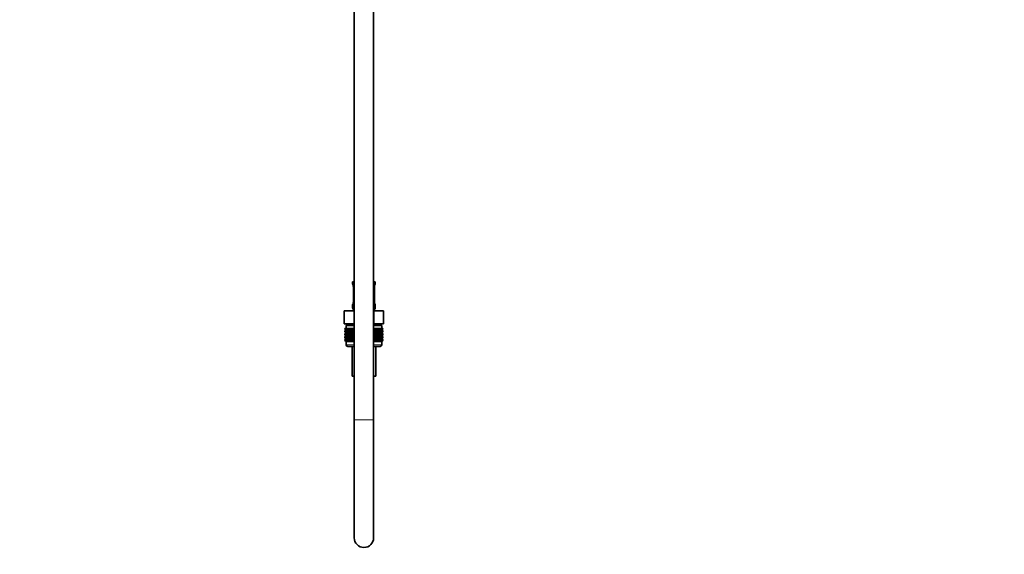
# Model space of a CAD drawing. Units: millimetres. Extents: x 0 to 2471, y 0 to 2765.
# Drawn here: x 1862 to 2471, y 1305 to 1636 of the extents above; entities that cross this region are included whole.
import ezdxf
from ezdxf import colors
from ezdxf.entities.mleader import LeaderData, LeaderLine
from ezdxf.math import Vec2, Vec3

# ---------------------------------------------------------------- set-up
doc = ezdxf.new("R2010")
doc.units = ezdxf.units.MM
doc.layers.add('DV4_Défaut', color=7, linetype='Continuous')
doc.layers.add('Défaut', color=7, linetype='Continuous')

# ---------------------------------------------------------------- blocks, each defined once
blk = doc.blocks.new('_DOT')
at = {"color": 0}
blk.add_line((0, 0), (-1, 0), dxfattribs=at)
at = {"color": 0, "const_width": 0.333}
blk.add_lwpolyline([(-0.1665, 0, 1), (0.1665, 0, 1)], format="xyb", close=True, dxfattribs=at)
blk = doc.blocks.new('SE3')
at = {"layer": 'DV4_Défaut', "color": 7, "linetype": 'Continuous', "lineweight": 35}
for p, q in [((2068.82, 2068.44), (2068.82, 1388.54)), ((2080.82, 1388.54), (2080.82, 2068.44)), ((2067.82, 1474.04), (2068.82, 1474.04)), ((2067.82, 1474.04), (2067.82, 1472.56)), ((2080.82, 1474.04), (2081.82, 1474.04)), ((2081.82, 1472.56), (2081.82, 1474.04)), ((2068.27, 1471.16), (2068.27, 1461.28)), ((2081.37, 1471.16), (2081.38, 1471.36)), ((2081.37, 1461.28), (2081.37, 1471.16)), ((2062.69, 1456.04), (2068.76, 1456.04)), ((2062.69, 1448.04), (2062.69, 1456.04)), ((2067.82, 1459.88), (2067.82, 1458.04)), ((2068.26, 1461.28), (2068.26, 1461.07)), ((2068.76, 1456.04), (2068.82, 1456.04)), ((2068.76, 1448.04), (2068.76, 1456.04)), ((2080.82, 1456.04), (2080.88, 1456.04)), ((2080.88, 1456.04), (2086.94, 1456.04)), ((2080.88, 1448.04), (2080.88, 1456.04)), ((2081.82, 1458.04), (2081.82, 1459.88)), ((2086.94, 1448.04), (2086.94, 1456.04)), ((2062.69, 1448.04), (2064.57, 1448.04)), ((2063.1, 1445.04), (2063.15, 1445.04)), ((2063.1, 1444.77), (2063.1, 1445.04)), ((2063.83, 1444.24), (2063.1, 1444.77)), ((2063.1, 1444.77), (2063.83, 1444.23)), ((2063.83, 1444.23), (2063.1, 1443.69)), ((2063.1, 1443.69), (2063.83, 1444.22)), ((2063.1, 1442.97), (2063.1, 1443.69)), ((2063.15, 1445.04), (2063.29, 1445.04)), ((2063.15, 1444.77), (2063.15, 1445.04)), ((2063.92, 1444.24), (2063.15, 1444.77)), ((2063.15, 1444.77), (2063.83, 1444.24)), ((2063.83, 1444.22), (2063.15, 1443.69)), ((2063.15, 1443.69), (2063.92, 1444.22)), ((2063.15, 1442.97), (2063.15, 1443.69)), ((2063.29, 1445.04), (2063.52, 1445.04)), ((2063.29, 1444.77), (2063.29, 1445.04)), ((2064.09, 1444.24), (2063.29, 1444.77)), ((2063.29, 1444.77), (2063.92, 1444.24)), ((2063.92, 1444.22), (2063.29, 1443.69)), ((2063.29, 1443.69), (2064.09, 1444.22)), ((2063.29, 1442.97), (2063.29, 1443.69)), ((2063.52, 1445.04), (2063.85, 1445.04)), ((2063.52, 1444.77), (2063.52, 1445.04)), ((2064.36, 1444.24), (2063.52, 1444.77)), ((2063.52, 1444.77), (2064.09, 1444.24)), ((2064.09, 1444.22), (2063.52, 1443.69)), ((2063.52, 1443.69), (2064.36, 1444.22)), ((2063.52, 1442.97), (2063.52, 1443.69)), ((2068.82, 1447.04), (2063.82, 1447.04)), ((2063.82, 1447.04), (2063.82, 1445.04)), ((2068.82, 1444.23), (2063.83, 1444.23)), ((2063.85, 1445.04), (2064.26, 1445.04)), ((2063.85, 1444.77), (2063.85, 1445.04)), ((2064.7, 1444.24), (2063.85, 1444.77)), ((2063.85, 1444.77), (2064.36, 1444.24)), ((2064.36, 1444.22), (2063.85, 1443.69)), ((2063.85, 1443.69), (2064.7, 1444.22)), ((2063.85, 1442.97), (2063.85, 1443.69)), ((2064.07, 1448.04), (2064.07, 1447.04)), ((2064.26, 1445.04), (2064.76, 1445.04)), ((2064.26, 1444.77), (2064.26, 1445.04)), ((2065.13, 1444.24), (2064.26, 1444.77)), ((2064.26, 1444.77), (2064.7, 1444.24)), ((2064.7, 1444.22), (2064.26, 1443.69)), ((2064.26, 1443.69), (2065.13, 1444.22)), ((2064.26, 1442.97), (2064.26, 1443.69)), ((2066.88, 1448.04), (2064.57, 1448.04)), ((2064.76, 1445.04), (2065.34, 1445.04)), ((2064.76, 1444.77), (2064.76, 1445.04)), ((2065.64, 1444.24), (2064.76, 1444.77)), ((2064.76, 1444.77), (2065.13, 1444.24)), ((2065.13, 1444.22), (2064.76, 1443.69)), ((2064.76, 1443.69), (2065.64, 1444.22)), ((2064.76, 1442.97), (2064.76, 1443.69)), ((2065.34, 1445.04), (2065.99, 1445.04)), ((2065.34, 1444.77), (2065.34, 1445.04)), ((2066.22, 1444.24), (2065.34, 1444.77)), ((2065.34, 1444.77), (2065.64, 1444.24)), ((2065.64, 1444.22), (2065.34, 1443.69)), ((2065.34, 1443.69), (2066.22, 1444.22)), ((2065.34, 1442.97), (2065.34, 1443.69)), ((2065.99, 1445.04), (2066.72, 1445.04)), ((2065.99, 1444.77), (2065.99, 1445.04)), ((2066.87, 1444.24), (2065.99, 1444.77)), ((2065.99, 1444.77), (2066.22, 1444.24)), ((2066.22, 1444.22), (2065.99, 1443.69)), ((2065.99, 1443.69), (2066.87, 1444.22)), ((2065.99, 1442.97), (2065.99, 1443.69)), ((2066.72, 1445.04), (2067.51, 1445.04)), ((2066.72, 1444.77), (2066.72, 1445.04)), ((2067.58, 1444.24), (2066.72, 1444.77)), ((2066.72, 1444.77), (2066.87, 1444.24)), ((2066.87, 1444.22), (2066.72, 1443.69)), ((2066.72, 1443.69), (2067.58, 1444.22)), ((2066.72, 1442.97), (2066.72, 1443.69)), ((2066.88, 1448.04), (2068.76, 1448.04)), ((2067.51, 1445.04), (2068.35, 1445.04)), ((2067.51, 1444.77), (2067.51, 1445.04)), ((2068.35, 1444.24), (2067.51, 1444.77)), ((2067.51, 1444.77), (2067.58, 1444.24)), ((2067.58, 1444.22), (2067.51, 1443.69)), ((2067.51, 1443.69), (2068.35, 1444.22)), ((2067.51, 1442.97), (2067.51, 1443.69)), ((2068.35, 1445.04), (2068.36, 1445.04)), ((2068.35, 1444.24), (2068.35, 1445.04)), ((2068.36, 1444.77), (2068.35, 1444.24)), ((2068.35, 1444.22), (2068.36, 1443.69)), ((2068.35, 1442.43), (2068.35, 1444.22)), ((2068.36, 1445.04), (2068.82, 1445.04)), ((2068.36, 1444.77), (2068.36, 1445.04)), ((2068.82, 1444.47), (2068.36, 1444.77)), ((2068.36, 1443.69), (2068.82, 1443.99)), ((2068.36, 1442.97), (2068.36, 1443.69)), ((2068.76, 1448.04), (2068.82, 1448.04)), ((2080.82, 1448.04), (2080.88, 1448.04)), ((2085.82, 1447.04), (2080.82, 1447.04)), ((2080.82, 1445.04), (2081.28, 1445.04)), ((2081.28, 1444.77), (2080.82, 1444.47)), ((2085.81, 1444.23), (2080.82, 1444.23)), ((2080.82, 1443.99), (2081.28, 1443.69)), ((2080.88, 1448.04), (2082.76, 1448.04)), ((2081.28, 1445.04), (2082.13, 1445.04)), ((2081.28, 1445.04), (2081.28, 1445.04)), ((2081.28, 1444.24), (2081.28, 1445.04)), ((2081.28, 1444.77), (2081.28, 1445.04)), ((2082.13, 1444.77), (2081.28, 1444.24)), ((2081.28, 1444.24), (2081.28, 1444.77)), ((2081.28, 1443.69), (2081.28, 1444.22)), ((2081.28, 1444.22), (2082.13, 1443.69)), ((2081.28, 1442.43), (2081.28, 1444.22)), ((2081.28, 1442.97), (2081.28, 1443.69)), ((2082.92, 1444.77), (2082.06, 1444.24)), ((2082.06, 1444.24), (2082.13, 1444.77)), ((2082.13, 1443.69), (2082.06, 1444.22)), ((2082.06, 1444.22), (2082.92, 1443.69)), ((2082.13, 1445.04), (2082.92, 1445.04)), ((2082.13, 1444.77), (2082.13, 1445.04)), ((2082.13, 1442.97), (2082.13, 1443.69)), ((2085.06, 1448.04), (2082.76, 1448.04)), ((2083.64, 1444.77), (2082.77, 1444.24)), ((2082.77, 1444.24), (2082.92, 1444.77)), ((2082.92, 1443.69), (2082.77, 1444.22)), ((2082.77, 1444.22), (2083.64, 1443.69)), ((2082.92, 1445.04), (2083.64, 1445.04)), ((2082.92, 1444.77), (2082.92, 1445.04)), ((2082.92, 1442.97), (2082.92, 1443.69)), ((2084.3, 1444.77), (2083.42, 1444.24)), ((2083.42, 1444.24), (2083.64, 1444.77)), ((2083.64, 1443.69), (2083.42, 1444.22)), ((2083.42, 1444.22), (2084.3, 1443.69)), ((2083.64, 1445.04), (2084.3, 1445.04)), ((2083.64, 1444.77), (2083.64, 1445.04)), ((2083.64, 1442.97), (2083.64, 1443.69)), ((2084.88, 1444.77), (2084, 1444.24)), ((2084, 1444.24), (2084.3, 1444.77)), ((2084.3, 1443.69), (2084, 1444.22)), ((2084, 1444.22), (2084.88, 1443.69)), ((2084.3, 1445.04), (2084.88, 1445.04)), ((2084.3, 1444.77), (2084.3, 1445.04)), ((2084.3, 1442.97), (2084.3, 1443.69)), ((2085.38, 1444.77), (2084.51, 1444.24)), ((2084.51, 1444.24), (2084.88, 1444.77)), ((2084.88, 1443.69), (2084.51, 1444.22)), ((2084.51, 1444.22), (2085.38, 1443.69)), ((2084.88, 1445.04), (2085.38, 1445.04)), ((2084.88, 1444.77), (2084.88, 1445.04)), ((2084.88, 1442.97), (2084.88, 1443.69)), ((2085.79, 1444.77), (2084.93, 1444.24)), ((2084.93, 1444.24), (2085.38, 1444.77)), ((2085.38, 1443.69), (2084.93, 1444.22)), ((2084.93, 1444.22), (2085.79, 1443.69)), ((2085.06, 1448.04), (2086.94, 1448.04)), ((2086.12, 1444.77), (2085.28, 1444.24)), ((2085.28, 1444.24), (2085.79, 1444.77)), ((2085.79, 1443.69), (2085.28, 1444.22)), ((2085.28, 1444.22), (2086.12, 1443.69)), ((2085.38, 1445.04), (2085.79, 1445.04)), ((2085.38, 1444.77), (2085.38, 1445.04)), ((2085.38, 1442.97), (2085.38, 1443.69)), ((2086.35, 1444.77), (2085.54, 1444.24)), ((2085.54, 1444.24), (2086.12, 1444.77)), ((2086.12, 1443.69), (2085.54, 1444.22)), ((2085.54, 1444.22), (2086.35, 1443.69)), ((2085.57, 1447.04), (2085.57, 1448.04)), ((2086.49, 1444.77), (2085.72, 1444.24)), ((2085.72, 1444.24), (2086.35, 1444.77)), ((2086.35, 1443.69), (2085.72, 1444.22)), ((2085.72, 1444.22), (2086.49, 1443.69)), ((2085.79, 1445.04), (2086.12, 1445.04)), ((2085.79, 1444.77), (2085.79, 1445.04)), ((2085.79, 1442.97), (2085.79, 1443.69)), ((2086.54, 1444.77), (2085.81, 1444.24)), ((2085.81, 1444.24), (2086.49, 1444.77)), ((2085.81, 1444.23), (2086.54, 1444.77)), ((2086.54, 1443.69), (2085.81, 1444.23)), ((2086.49, 1443.69), (2085.81, 1444.22)), ((2085.81, 1444.22), (2086.54, 1443.69)), ((2085.82, 1445.04), (2085.82, 1447.04)), ((2086.12, 1445.04), (2086.35, 1445.04)), ((2086.12, 1444.77), (2086.12, 1445.04)), ((2086.12, 1442.97), (2086.12, 1443.69)), ((2086.35, 1445.04), (2086.49, 1445.04)), ((2086.35, 1444.77), (2086.35, 1445.04)), ((2086.35, 1442.97), (2086.35, 1443.69)), ((2086.49, 1445.04), (2086.54, 1445.04)), ((2086.49, 1444.77), (2086.49, 1445.04)), ((2086.49, 1442.97), (2086.49, 1443.69)), ((2086.54, 1444.77), (2086.54, 1445.04)), ((2086.54, 1442.97), (2086.54, 1443.69)), ((2063.83, 1442.43), (2063.1, 1442.97)), ((2063.1, 1442.97), (2063.83, 1442.43)), ((2063.83, 1442.43), (2063.1, 1441.89)), ((2063.1, 1441.89), (2063.83, 1442.42)), ((2063.1, 1441.18), (2063.1, 1441.89)), ((2063.83, 1440.64), (2063.1, 1441.18)), ((2063.1, 1441.18), (2063.83, 1440.63)), ((2063.1, 1440.09), (2063.83, 1440.63)), ((2063.83, 1440.63), (2063.1, 1440.09)), ((2063.1, 1439.38), (2063.1, 1440.09)), ((2063.83, 1438.85), (2063.1, 1439.38)), ((2063.1, 1439.38), (2063.83, 1438.84)), ((2063.1, 1438.3), (2063.83, 1438.84)), ((2063.83, 1438.84), (2063.1, 1438.3)), ((2063.1, 1437.58), (2063.1, 1438.3)), ((2063.83, 1437.05), (2063.1, 1437.58)), ((2063.1, 1437.58), (2063.83, 1437.04)), ((2063.92, 1442.43), (2063.15, 1442.97)), ((2063.15, 1442.97), (2063.83, 1442.43)), ((2063.83, 1442.42), (2063.15, 1441.89)), ((2063.15, 1441.89), (2063.92, 1442.42)), ((2063.15, 1441.18), (2063.15, 1441.89)), ((2063.92, 1440.64), (2063.15, 1441.18)), ((2063.15, 1441.18), (2063.83, 1440.64)), ((2063.83, 1440.63), (2063.15, 1440.09)), ((2063.15, 1440.09), (2063.92, 1440.63)), ((2063.15, 1439.38), (2063.15, 1440.09)), ((2063.92, 1438.85), (2063.15, 1439.38)), ((2063.15, 1439.38), (2063.83, 1438.85)), ((2063.83, 1438.84), (2063.15, 1438.3)), ((2063.15, 1438.3), (2063.92, 1438.84)), ((2063.15, 1437.58), (2063.15, 1438.3)), ((2063.92, 1437.05), (2063.15, 1437.58)), ((2063.15, 1437.58), (2063.83, 1437.05)), ((2064.09, 1442.43), (2063.29, 1442.97)), ((2063.29, 1442.97), (2063.92, 1442.43)), ((2063.92, 1442.42), (2063.29, 1441.89)), ((2063.29, 1441.89), (2064.09, 1442.42)), ((2063.29, 1441.18), (2063.29, 1441.89)), ((2064.09, 1440.64), (2063.29, 1441.18)), ((2063.29, 1441.18), (2063.92, 1440.64)), ((2063.92, 1440.63), (2063.29, 1440.09)), ((2063.29, 1440.09), (2064.09, 1440.63)), ((2063.29, 1439.38), (2063.29, 1440.09)), ((2064.09, 1438.85), (2063.29, 1439.38)), ((2063.29, 1439.38), (2063.92, 1438.85)), ((2063.92, 1438.84), (2063.29, 1438.3)), ((2063.29, 1438.3), (2064.09, 1438.84)), ((2063.29, 1437.58), (2063.29, 1438.3)), ((2064.09, 1437.05), (2063.29, 1437.58)), ((2063.29, 1437.58), (2063.92, 1437.05)), ((2064.36, 1442.43), (2063.52, 1442.97)), ((2063.52, 1442.97), (2064.09, 1442.43)), ((2064.09, 1442.42), (2063.52, 1441.89)), ((2063.52, 1441.89), (2064.36, 1442.42)), ((2063.52, 1441.18), (2063.52, 1441.89)), ((2064.36, 1440.64), (2063.52, 1441.18)), ((2063.52, 1441.18), (2064.09, 1440.64)), ((2064.09, 1440.63), (2063.52, 1440.09)), ((2063.52, 1440.09), (2064.36, 1440.63)), ((2063.52, 1439.38), (2063.52, 1440.09)), ((2064.36, 1438.85), (2063.52, 1439.38)), ((2063.52, 1439.38), (2064.09, 1438.85)), ((2064.09, 1438.84), (2063.52, 1438.3)), ((2063.52, 1438.3), (2064.36, 1438.84)), ((2063.52, 1437.58), (2063.52, 1438.3)), ((2064.36, 1437.05), (2063.52, 1437.58)), ((2063.52, 1437.58), (2064.09, 1437.05)), ((2068.82, 1442.43), (2063.83, 1442.43)), ((2068.82, 1440.63), (2063.83, 1440.63)), ((2068.82, 1438.84), (2063.83, 1438.84)), ((2064.7, 1442.43), (2063.85, 1442.97)), ((2063.85, 1442.97), (2064.36, 1442.43)), ((2064.36, 1442.42), (2063.85, 1441.89)), ((2063.85, 1441.89), (2064.7, 1442.42)), ((2063.85, 1441.18), (2063.85, 1441.89)), ((2064.7, 1440.64), (2063.85, 1441.18)), ((2063.85, 1441.18), (2064.36, 1440.64)), ((2064.36, 1440.63), (2063.85, 1440.09)), ((2063.85, 1440.09), (2064.7, 1440.63)), ((2063.85, 1439.38), (2063.85, 1440.09)), ((2064.7, 1438.85), (2063.85, 1439.38)), ((2063.85, 1439.38), (2064.36, 1438.85)), ((2064.36, 1438.84), (2063.85, 1438.3)), ((2063.85, 1438.3), (2064.7, 1438.84)), ((2063.85, 1437.58), (2063.85, 1438.3)), ((2064.7, 1437.05), (2063.85, 1437.58)), ((2063.85, 1437.58), (2064.36, 1437.05)), ((2065.13, 1442.43), (2064.26, 1442.97)), ((2064.26, 1442.97), (2064.7, 1442.43)), ((2064.7, 1442.42), (2064.26, 1441.89)), ((2064.26, 1441.89), (2065.13, 1442.42)), ((2064.26, 1441.18), (2064.26, 1441.89)), ((2065.13, 1440.64), (2064.26, 1441.18)), ((2064.26, 1441.18), (2064.7, 1440.64)), ((2064.7, 1440.63), (2064.26, 1440.09)), ((2064.26, 1440.09), (2065.13, 1440.63)), ((2064.26, 1439.38), (2064.26, 1440.09)), ((2065.13, 1438.85), (2064.26, 1439.38)), ((2064.26, 1439.38), (2064.7, 1438.85)), ((2064.7, 1438.84), (2064.26, 1438.3)), ((2064.26, 1438.3), (2065.13, 1438.84)), ((2064.26, 1437.58), (2064.26, 1438.3)), ((2065.13, 1437.05), (2064.26, 1437.58)), ((2064.26, 1437.58), (2064.7, 1437.05)), ((2065.64, 1442.43), (2064.76, 1442.97)), ((2064.76, 1442.97), (2065.13, 1442.43)), ((2065.13, 1442.42), (2064.76, 1441.89)), ((2064.76, 1441.89), (2065.64, 1442.42)), ((2064.76, 1441.18), (2064.76, 1441.89)), ((2065.64, 1440.64), (2064.76, 1441.18)), ((2064.76, 1441.18), (2065.13, 1440.64)), ((2065.13, 1440.63), (2064.76, 1440.09)), ((2064.76, 1440.09), (2065.64, 1440.63)), ((2064.76, 1439.38), (2064.76, 1440.09)), ((2065.64, 1438.85), (2064.76, 1439.38)), ((2064.76, 1439.38), (2065.13, 1438.85)), ((2065.13, 1438.84), (2064.76, 1438.3)), ((2064.76, 1438.3), (2065.64, 1438.84)), ((2064.76, 1437.58), (2064.76, 1438.3)), ((2065.64, 1437.05), (2064.76, 1437.58)), ((2064.76, 1437.58), (2065.13, 1437.05)), ((2066.22, 1442.43), (2065.34, 1442.97)), ((2065.34, 1442.97), (2065.64, 1442.43)), ((2065.64, 1442.42), (2065.34, 1441.89)), ((2065.34, 1441.89), (2066.22, 1442.42)), ((2065.34, 1441.18), (2065.34, 1441.89)), ((2066.22, 1440.64), (2065.34, 1441.18)), ((2065.34, 1441.18), (2065.64, 1440.64)), ((2065.64, 1440.63), (2065.34, 1440.09)), ((2065.34, 1440.09), (2066.22, 1440.63)), ((2065.34, 1439.38), (2065.34, 1440.09)), ((2066.22, 1438.85), (2065.34, 1439.38)), ((2065.34, 1439.38), (2065.64, 1438.85)), ((2065.64, 1438.84), (2065.34, 1438.3)), ((2065.34, 1438.3), (2066.22, 1438.84)), ((2065.34, 1437.58), (2065.34, 1438.3)), ((2066.22, 1437.05), (2065.34, 1437.58)), ((2065.34, 1437.58), (2065.64, 1437.05)), ((2066.87, 1442.43), (2065.99, 1442.97)), ((2065.99, 1442.97), (2066.22, 1442.43)), ((2066.22, 1442.42), (2065.99, 1441.89)), ((2065.99, 1441.89), (2066.87, 1442.42)), ((2065.99, 1441.18), (2065.99, 1441.89)), ((2066.87, 1440.64), (2065.99, 1441.18)), ((2065.99, 1441.18), (2066.22, 1440.64)), ((2066.22, 1440.63), (2065.99, 1440.09)), ((2065.99, 1440.09), (2066.87, 1440.63)), ((2065.99, 1439.38), (2065.99, 1440.09)), ((2066.87, 1438.85), (2065.99, 1439.38)), ((2065.99, 1439.38), (2066.22, 1438.85)), ((2066.22, 1438.84), (2065.99, 1438.3)), ((2065.99, 1438.3), (2066.87, 1438.84)), ((2065.99, 1437.58), (2065.99, 1438.3)), ((2066.87, 1437.05), (2065.99, 1437.58)), ((2065.99, 1437.58), (2066.22, 1437.05)), ((2067.58, 1442.43), (2066.72, 1442.97)), ((2066.72, 1442.97), (2066.87, 1442.43)), ((2066.87, 1442.42), (2066.72, 1441.89)), ((2066.72, 1441.89), (2067.58, 1442.42)), ((2066.72, 1441.18), (2066.72, 1441.89)), ((2067.58, 1440.64), (2066.72, 1441.18)), ((2066.72, 1441.18), (2066.87, 1440.64)), ((2066.87, 1440.63), (2066.72, 1440.09)), ((2066.72, 1440.09), (2067.58, 1440.63)), ((2066.72, 1439.38), (2066.72, 1440.09)), ((2067.58, 1438.85), (2066.72, 1439.38)), ((2066.72, 1439.38), (2066.87, 1438.85)), ((2066.87, 1438.84), (2066.72, 1438.3)), ((2066.72, 1438.3), (2067.58, 1438.84)), ((2066.72, 1437.58), (2066.72, 1438.3)), ((2067.58, 1437.05), (2066.72, 1437.58)), ((2066.72, 1437.58), (2066.87, 1437.05)), ((2068.35, 1442.43), (2067.51, 1442.97)), ((2067.51, 1442.97), (2067.58, 1442.43)), ((2067.58, 1442.42), (2067.51, 1441.89)), ((2067.51, 1441.89), (2068.35, 1442.42)), ((2067.51, 1441.18), (2067.51, 1441.89)), ((2068.35, 1440.64), (2067.51, 1441.18)), ((2067.51, 1441.18), (2067.58, 1440.64)), ((2067.58, 1440.63), (2067.51, 1440.09)), ((2067.51, 1440.09), (2068.35, 1440.63)), ((2067.51, 1439.38), (2067.51, 1440.09)), ((2068.35, 1438.85), (2067.51, 1439.38)), ((2067.51, 1439.38), (2067.58, 1438.85)), ((2067.58, 1438.84), (2067.51, 1438.3)), ((2067.51, 1438.3), (2068.35, 1438.84)), ((2067.51, 1437.58), (2067.51, 1438.3)), ((2068.35, 1437.05), (2067.51, 1437.58)), ((2067.51, 1437.58), (2067.58, 1437.05)), ((2068.36, 1442.97), (2068.35, 1442.43)), ((2068.35, 1440.64), (2068.35, 1442.42)), ((2068.35, 1442.42), (2068.36, 1441.89)), ((2068.36, 1441.18), (2068.35, 1440.64)), ((2068.35, 1438.85), (2068.35, 1440.63)), ((2068.35, 1440.63), (2068.36, 1440.09)), ((2068.36, 1439.38), (2068.35, 1438.85)), ((2068.35, 1437.05), (2068.35, 1438.84)), ((2068.35, 1438.84), (2068.36, 1438.3)), ((2068.36, 1437.58), (2068.35, 1437.05)), ((2068.82, 1442.67), (2068.36, 1442.97)), ((2068.36, 1441.89), (2068.82, 1442.19)), ((2068.36, 1441.18), (2068.36, 1441.89)), ((2068.82, 1440.88), (2068.36, 1441.18)), ((2068.36, 1440.09), (2068.82, 1440.39)), ((2068.36, 1439.38), (2068.36, 1440.09)), ((2068.82, 1439.08), (2068.36, 1439.38)), ((2068.36, 1438.3), (2068.82, 1438.6)), ((2068.36, 1437.58), (2068.36, 1438.3)), ((2068.82, 1437.28), (2068.36, 1437.58)), ((2081.28, 1442.97), (2080.82, 1442.67)), ((2085.81, 1442.43), (2080.82, 1442.43)), ((2080.82, 1442.19), (2081.28, 1441.89)), ((2081.28, 1441.18), (2080.82, 1440.88)), ((2085.81, 1440.63), (2080.82, 1440.63)), ((2080.82, 1440.39), (2081.28, 1440.09)), ((2081.28, 1439.38), (2080.82, 1439.08)), ((2085.81, 1438.84), (2080.82, 1438.84)), ((2080.82, 1438.6), (2081.28, 1438.3)), ((2081.28, 1437.58), (2080.82, 1437.28)), ((2082.13, 1442.97), (2081.28, 1442.43)), ((2081.28, 1442.43), (2081.28, 1442.97)), ((2081.28, 1440.64), (2081.28, 1442.42)), ((2081.28, 1441.89), (2081.28, 1442.42)), ((2081.28, 1442.42), (2082.13, 1441.89)), ((2081.28, 1441.18), (2081.28, 1441.89)), ((2082.13, 1441.18), (2081.28, 1440.64)), ((2081.28, 1440.64), (2081.28, 1441.18)), ((2081.28, 1438.85), (2081.28, 1440.63)), ((2081.28, 1440.09), (2081.28, 1440.63)), ((2081.28, 1440.63), (2082.13, 1440.09)), ((2081.28, 1439.38), (2081.28, 1440.09)), ((2082.13, 1439.38), (2081.28, 1438.85)), ((2081.28, 1438.85), (2081.28, 1439.38)), ((2081.28, 1437.05), (2081.28, 1438.84)), ((2081.28, 1438.3), (2081.28, 1438.84)), ((2081.28, 1438.84), (2082.13, 1438.3)), ((2081.28, 1437.58), (2081.28, 1438.3)), ((2082.13, 1437.58), (2081.28, 1437.05)), ((2081.28, 1437.05), (2081.28, 1437.58)), ((2082.92, 1442.97), (2082.06, 1442.43)), ((2082.06, 1442.43), (2082.13, 1442.97)), ((2082.13, 1441.89), (2082.06, 1442.42)), ((2082.06, 1442.42), (2082.92, 1441.89)), ((2082.92, 1441.18), (2082.06, 1440.64)), ((2082.06, 1440.64), (2082.13, 1441.18)), ((2082.13, 1440.09), (2082.06, 1440.63)), ((2082.06, 1440.63), (2082.92, 1440.09)), ((2082.92, 1439.38), (2082.06, 1438.85)), ((2082.06, 1438.85), (2082.13, 1439.38)), ((2082.13, 1438.3), (2082.06, 1438.84)), ((2082.06, 1438.84), (2082.92, 1438.3)), ((2082.92, 1437.58), (2082.06, 1437.05)), ((2082.06, 1437.05), (2082.13, 1437.58)), ((2082.13, 1441.18), (2082.13, 1441.89)), ((2082.13, 1439.38), (2082.13, 1440.09)), ((2082.13, 1437.58), (2082.13, 1438.3)), ((2083.64, 1442.97), (2082.77, 1442.43)), ((2082.77, 1442.43), (2082.92, 1442.97)), ((2082.92, 1441.89), (2082.77, 1442.42)), ((2082.77, 1442.42), (2083.64, 1441.89)), ((2083.64, 1441.18), (2082.77, 1440.64)), ((2082.77, 1440.64), (2082.92, 1441.18)), ((2082.92, 1440.09), (2082.77, 1440.63)), ((2082.77, 1440.63), (2083.64, 1440.09)), ((2083.64, 1439.38), (2082.77, 1438.85)), ((2082.77, 1438.85), (2082.92, 1439.38)), ((2082.92, 1438.3), (2082.77, 1438.84)), ((2082.77, 1438.84), (2083.64, 1438.3)), ((2083.64, 1437.58), (2082.77, 1437.05)), ((2082.77, 1437.05), (2082.92, 1437.58)), ((2082.92, 1441.18), (2082.92, 1441.89)), ((2082.92, 1439.38), (2082.92, 1440.09)), ((2082.92, 1437.58), (2082.92, 1438.3)), ((2084.3, 1442.97), (2083.42, 1442.43)), ((2083.42, 1442.43), (2083.64, 1442.97)), ((2083.64, 1441.89), (2083.42, 1442.42)), ((2083.42, 1442.42), (2084.3, 1441.89)), ((2084.3, 1441.18), (2083.42, 1440.64)), ((2083.42, 1440.64), (2083.64, 1441.18)), ((2083.64, 1440.09), (2083.42, 1440.63)), ((2083.42, 1440.63), (2084.3, 1440.09)), ((2084.3, 1439.38), (2083.42, 1438.85)), ((2083.42, 1438.85), (2083.64, 1439.38)), ((2083.64, 1438.3), (2083.42, 1438.84)), ((2083.42, 1438.84), (2084.3, 1438.3)), ((2084.3, 1437.58), (2083.42, 1437.05)), ((2083.42, 1437.05), (2083.64, 1437.58)), ((2083.64, 1441.18), (2083.64, 1441.89)), ((2083.64, 1439.38), (2083.64, 1440.09)), ((2083.64, 1437.58), (2083.64, 1438.3)), ((2084.88, 1442.97), (2084, 1442.43)), ((2084, 1442.43), (2084.3, 1442.97)), ((2084.3, 1441.89), (2084, 1442.42)), ((2084, 1442.42), (2084.88, 1441.89)), ((2084.88, 1441.18), (2084, 1440.64)), ((2084, 1440.64), (2084.3, 1441.18)), ((2084.3, 1440.09), (2084, 1440.63)), ((2084, 1440.63), (2084.88, 1440.09)), ((2084.88, 1439.38), (2084, 1438.85)), ((2084, 1438.85), (2084.3, 1439.38)), ((2084.3, 1438.3), (2084, 1438.84)), ((2084, 1438.84), (2084.88, 1438.3)), ((2084.88, 1437.58), (2084, 1437.05)), ((2084, 1437.05), (2084.3, 1437.58)), ((2084.3, 1441.18), (2084.3, 1441.89)), ((2084.3, 1439.38), (2084.3, 1440.09)), ((2084.3, 1437.58), (2084.3, 1438.3)), ((2085.38, 1442.97), (2084.51, 1442.43)), ((2084.51, 1442.43), (2084.88, 1442.97)), ((2084.88, 1441.89), (2084.51, 1442.42)), ((2084.51, 1442.42), (2085.38, 1441.89)), ((2085.38, 1441.18), (2084.51, 1440.64)), ((2084.51, 1440.64), (2084.88, 1441.18)), ((2084.88, 1440.09), (2084.51, 1440.63)), ((2084.51, 1440.63), (2085.38, 1440.09)), ((2085.38, 1439.38), (2084.51, 1438.85)), ((2084.51, 1438.85), (2084.88, 1439.38)), ((2084.88, 1438.3), (2084.51, 1438.84)), ((2084.51, 1438.84), (2085.38, 1438.3)), ((2085.38, 1437.58), (2084.51, 1437.05)), ((2084.51, 1437.05), (2084.88, 1437.58)), ((2084.88, 1441.18), (2084.88, 1441.89)), ((2084.88, 1439.38), (2084.88, 1440.09)), ((2084.88, 1437.58), (2084.88, 1438.3)), ((2085.79, 1442.97), (2084.93, 1442.43)), ((2084.93, 1442.43), (2085.38, 1442.97)), ((2085.38, 1441.89), (2084.93, 1442.42)), ((2084.93, 1442.42), (2085.79, 1441.89)), ((2085.79, 1441.18), (2084.93, 1440.64)), ((2084.93, 1440.64), (2085.38, 1441.18)), ((2085.38, 1440.09), (2084.93, 1440.63)), ((2084.93, 1440.63), (2085.79, 1440.09)), ((2085.79, 1439.38), (2084.93, 1438.85)), ((2084.93, 1438.85), (2085.38, 1439.38)), ((2085.38, 1438.3), (2084.93, 1438.84)), ((2084.93, 1438.84), (2085.79, 1438.3)), ((2085.79, 1437.58), (2084.93, 1437.05)), ((2084.93, 1437.05), (2085.38, 1437.58)), ((2086.12, 1442.97), (2085.28, 1442.43)), ((2085.28, 1442.43), (2085.79, 1442.97)), ((2085.79, 1441.89), (2085.28, 1442.42)), ((2085.28, 1442.42), (2086.12, 1441.89)), ((2086.12, 1441.18), (2085.28, 1440.64)), ((2085.28, 1440.64), (2085.79, 1441.18)), ((2085.79, 1440.09), (2085.28, 1440.63)), ((2085.28, 1440.63), (2086.12, 1440.09)), ((2086.12, 1439.38), (2085.28, 1438.85)), ((2085.28, 1438.85), (2085.79, 1439.38)), ((2085.79, 1438.3), (2085.28, 1438.84)), ((2085.28, 1438.84), (2086.12, 1438.3)), ((2086.12, 1437.58), (2085.28, 1437.05)), ((2085.28, 1437.05), (2085.79, 1437.58)), ((2085.38, 1441.18), (2085.38, 1441.89)), ((2085.38, 1439.38), (2085.38, 1440.09)), ((2085.38, 1437.58), (2085.38, 1438.3)), ((2086.35, 1442.97), (2085.54, 1442.43)), ((2085.54, 1442.43), (2086.12, 1442.97)), ((2086.12, 1441.89), (2085.54, 1442.42)), ((2085.54, 1442.42), (2086.35, 1441.89)), ((2086.35, 1441.18), (2085.54, 1440.64)), ((2085.54, 1440.64), (2086.12, 1441.18)), ((2086.12, 1440.09), (2085.54, 1440.63)), ((2085.54, 1440.63), (2086.35, 1440.09)), ((2086.35, 1439.38), (2085.54, 1438.85)), ((2085.54, 1438.85), (2086.12, 1439.38)), ((2086.12, 1438.3), (2085.54, 1438.84)), ((2085.54, 1438.84), (2086.35, 1438.3)), ((2086.35, 1437.58), (2085.54, 1437.05)), ((2085.54, 1437.05), (2086.12, 1437.58)), ((2086.49, 1442.97), (2085.72, 1442.43)), ((2085.72, 1442.43), (2086.35, 1442.97)), ((2086.35, 1441.89), (2085.72, 1442.42)), ((2085.72, 1442.42), (2086.49, 1441.89)), ((2086.49, 1441.18), (2085.72, 1440.64)), ((2085.72, 1440.64), (2086.35, 1441.18)), ((2086.35, 1440.09), (2085.72, 1440.63)), ((2085.72, 1440.63), (2086.49, 1440.09)), ((2086.49, 1439.38), (2085.72, 1438.85)), ((2085.72, 1438.85), (2086.35, 1439.38)), ((2086.35, 1438.3), (2085.72, 1438.84)), ((2085.72, 1438.84), (2086.49, 1438.3)), ((2086.49, 1437.58), (2085.72, 1437.05)), ((2085.72, 1437.05), (2086.35, 1437.58)), ((2085.79, 1441.18), (2085.79, 1441.89)), ((2085.79, 1439.38), (2085.79, 1440.09)), ((2085.79, 1437.58), (2085.79, 1438.3)), ((2086.54, 1442.97), (2085.81, 1442.43)), ((2085.81, 1442.43), (2086.49, 1442.97)), ((2085.81, 1442.43), (2086.54, 1442.97)), ((2086.54, 1441.89), (2085.81, 1442.43)), ((2086.49, 1441.89), (2085.81, 1442.42)), ((2085.81, 1442.42), (2086.54, 1441.89)), ((2086.54, 1441.18), (2085.81, 1440.64)), ((2085.81, 1440.64), (2086.49, 1441.18)), ((2085.81, 1440.63), (2086.54, 1441.18)), ((2086.49, 1440.09), (2085.81, 1440.63)), ((2085.81, 1440.63), (2086.54, 1440.09)), ((2086.54, 1440.09), (2085.81, 1440.63)), ((2086.54, 1439.38), (2085.81, 1438.85)), ((2085.81, 1438.85), (2086.49, 1439.38)), ((2085.81, 1438.84), (2086.54, 1439.38)), ((2086.49, 1438.3), (2085.81, 1438.84)), ((2085.81, 1438.84), (2086.54, 1438.3)), ((2086.54, 1438.3), (2085.81, 1438.84)), ((2086.54, 1437.58), (2085.81, 1437.05)), ((2085.81, 1437.05), (2086.49, 1437.58)), ((2085.81, 1437.04), (2086.54, 1437.58)), ((2086.12, 1441.18), (2086.12, 1441.89)), ((2086.12, 1439.38), (2086.12, 1440.09)), ((2086.12, 1437.58), (2086.12, 1438.3)), ((2086.35, 1441.18), (2086.35, 1441.89)), ((2086.35, 1439.38), (2086.35, 1440.09)), ((2086.35, 1437.58), (2086.35, 1438.3)), ((2086.49, 1441.18), (2086.49, 1441.89)), ((2086.49, 1439.38), (2086.49, 1440.09)), ((2086.49, 1437.58), (2086.49, 1438.3)), ((2086.54, 1441.18), (2086.54, 1441.89)), ((2086.54, 1439.38), (2086.54, 1440.09)), ((2086.54, 1437.58), (2086.54, 1438.3)), ((2063.83, 1437.04), (2063.82, 1437.03)), ((2063.82, 1437.03), (2068.82, 1437.03)), ((2063.82, 1437.03), (2063.82, 1435.04)), ((2068.82, 1437.04), (2063.83, 1437.04)), ((2068.82, 1434.04), (2064.82, 1434.04)), ((2067.52, 1434.04), (2067.52, 1415.54)), ((2085.81, 1437.04), (2080.82, 1437.04)), ((2080.82, 1437.03), (2085.82, 1437.03)), ((2084.82, 1434.04), (2080.82, 1434.04)), ((2082.12, 1415.54), (2082.12, 1434.04)), ((2085.82, 1437.03), (2085.81, 1437.04)), ((2085.82, 1435.04), (2085.82, 1437.03)), ((2068.82, 1415.54), (2067.52, 1415.54)), ((2082.12, 1415.54), (2080.82, 1415.54)), ((2068.82, 1388.54), (2068.82, 1315.54)), ((2080.82, 1315.54), (2080.82, 1388.54))]:
    blk.add_line(p, q, dxfattribs=at)
at = {"layer": 'DV4_Défaut', "color": 7, "linetype": 'Continuous', "lineweight": 18}
for p, q in [((2067.9, 1472.56), (2067.82, 1472.56)), ((2068.3, 1471.16), (2068.27, 1471.16)), ((2068.3, 1471.16), (2068.3, 1461.28)), ((2068.41, 1461.28), (2068.41, 1471.16)), ((2068.82, 1471.16), (2068.41, 1471.16)), ((2080.82, 1471.16), (2081.23, 1471.16)), ((2081.23, 1471.16), (2081.23, 1461.28)), ((2081.34, 1461.28), (2081.34, 1471.16)), ((2081.34, 1471.16), (2081.37, 1471.16)), ((2081.74, 1472.56), (2081.82, 1472.56)), ((2067.82, 1459.88), (2067.9, 1459.88)), ((2067.82, 1458.04), (2068.82, 1458.04)), ((2068.27, 1461.28), (2068.3, 1461.28)), ((2068.41, 1461.28), (2068.82, 1461.28)), ((2081.23, 1461.28), (2080.82, 1461.28)), ((2080.82, 1458.04), (2081.82, 1458.04)), ((2081.37, 1461.28), (2081.34, 1461.28)), ((2081.82, 1459.88), (2081.74, 1459.88)), ((2063.82, 1435.04), (2068.82, 1435.04)), ((2080.82, 1435.04), (2085.82, 1435.04)), ((2068.82, 1388.54), (2080.82, 1388.54))]:
    blk.add_line(p, q, dxfattribs=at)
at = {"layer": 'DV4_Défaut', "color": 7, "linetype": 'Continuous', "lineweight": 35}
for centre, radius, start, end in [((2068.22, 1472.56), 0.4, 180, 250.70406), ((2065.96, 1471.26), 2.3, 10.90373, 15.12679), ((2065.94, 1471.25), 2.32, 357.63226, 10.87017), ((2085.06, 1471.08), 3.7, 170.51879, 175.59314), ((2081.76, 1471.65), 0.348, 163.35361, 172.92194), ((2081.42, 1472.56), 0.4, 303.30916, 0), ((2068.22, 1459.88), 0.4, 120.26292, 180), ((2069.82, 1458.04), 2, 180, 240), ((2067.88, 1460.79), 0.349, 343.35573, 352.93408), ((2064.58, 1461.36), 3.69, 350.51791, 355.59455), ((2079.82, 1458.04), 2, 300, 0), ((2083.69, 1461.19), 2.32, 177.63165, 190.8808), ((2083.63, 1461.17), 2.25, 190.84653, 195.16407), ((2081.42, 1459.88), 0.4, 0, 70.70406), ((2064.82, 1435.04), 1, 180, 270), ((2084.82, 1435.04), 1, 270, 0), ((2074.82, 1315.54), 6, 180, 0)]:
    blk.add_arc(centre, radius, start, end, dxfattribs=at)
at = {"layer": 'DV4_Défaut', "color": 7, "linetype": 'Continuous', "lineweight": 18}
for centre, radius, start, end in [((2064.95, 1471.16), 3.35, 359.87048, 10.27079), ((2071.19, 1471.17), 2.78, 167.80779, 180.3687), ((2078.45, 1471.17), 2.78, 359.62801, 12.1955), ((2084.69, 1471.16), 3.35, 169.73036, 180.12837), ((2064.95, 1461.27), 3.35, 349.73036, 0.12837), ((2071.19, 1461.26), 2.78, 179.62801, 192.1955), ((2078.45, 1461.26), 2.78, 347.80779, 0.3687), ((2084.69, 1461.27), 3.35, 179.87048, 190.27079)]:
    blk.add_arc(centre, radius, start, end, dxfattribs=at)
for centre, major_axis, ratio, start_param, end_param in [((2068.29, 1472.56), (0, -0.4), 0.988455, 4.712389, 5.616398), ((2068.62, 1471.76), (0.394, 0.069), 0.426558, 2.752818, 3.14761), ((2068.83, 1471.76), (0.391, -0.084), 0.411702, 3.62283, 4.760061), ((2080.8, 1471.76), (-0.391, -0.084), 0.411702, 1.523125, 2.660356), ((2081.02, 1471.76), (-0.394, 0.069), 0.426558, 3.120504, 3.530367), ((2081.34, 1472.56), (0, -0.4), 0.988455, 0.600293, 1.570796), ((2068.29, 1459.88), (0, -0.4), 0.988455, 3.738655, 4.712389), ((2068.62, 1460.68), (0.394, -0.069), 0.426558, 3.121051, 3.530367), ((2068.83, 1460.68), (-0.391, -0.084), 0.411702, 4.664717, 5.801948), ((2080.8, 1460.68), (0.391, -0.084), 0.411702, 0.481237, 1.618468), ((2081.02, 1460.68), (-0.394, -0.069), 0.426558, 2.752818, 3.148896), ((2081.34, 1459.88), (0, -0.4), 0.988455, 1.570796, 2.479582)]:
    blk.add_ellipse(centre, major_axis=major_axis, ratio=ratio, start_param=start_param, end_param=end_param, dxfattribs=at)
for points, knots in [([(2067.9, 1472.56), (2067.92, 1472.56), (2067.95, 1472.54), (2068, 1472.47), (2068.03, 1472.41), (2068.1, 1472.28), (2068.13, 1472.19), (2068.19, 1472), (2068.22, 1471.89), (2068.24, 1471.76)], [0, 0, 0, 0, 0.25, 0.25, 0.5, 0.5, 0.75, 0.75, 1, 1, 1, 1]), ([(2068.47, 1471.76), (2068.5, 1471.89), (2068.54, 1472), (2068.63, 1472.19), (2068.68, 1472.28), (2068.76, 1472.37), (2068.79, 1472.4), (2068.82, 1472.42)], [0, 0, 0, 0, 0.414667, 0.414667, 0.829334, 0.829334, 1, 1, 1, 1]), ([(2080.82, 1472.42), (2080.85, 1472.4), (2080.87, 1472.37), (2080.96, 1472.28), (2081.01, 1472.19), (2081.1, 1472), (2081.14, 1471.89), (2081.17, 1471.76)], [0, 0, 0, 0, 0.160916, 0.160916, 0.580458, 0.580458, 1, 1, 1, 1]), ([(2081.39, 1471.76), (2081.42, 1471.89), (2081.45, 1472), (2081.51, 1472.19), (2081.54, 1472.28), (2081.6, 1472.41), (2081.63, 1472.47), (2081.69, 1472.54), (2081.72, 1472.56), (2081.74, 1472.56)], [0, 0, 0, 0, 0.25, 0.25, 0.5, 0.5, 0.75, 0.75, 1, 1, 1, 1]), ([(2068.24, 1460.68), (2068.22, 1460.55), (2068.19, 1460.44), (2068.13, 1460.25), (2068.1, 1460.16), (2068.03, 1460.02), (2068, 1459.97), (2067.95, 1459.9), (2067.92, 1459.88), (2067.9, 1459.88)], [0, 0, 0, 0, 0.25, 0.25, 0.5, 0.5, 0.75, 0.75, 1, 1, 1, 1]), ([(2068.81, 1460.02), (2068.79, 1460.04), (2068.76, 1460.07), (2068.68, 1460.16), (2068.63, 1460.25), (2068.54, 1460.44), (2068.5, 1460.55), (2068.47, 1460.68)], [0, 0, 0, 0, 0.160916, 0.160916, 0.580458, 0.580458, 1, 1, 1, 1]), ([(2081.17, 1460.68), (2081.14, 1460.55), (2081.1, 1460.44), (2081.01, 1460.25), (2080.96, 1460.16), (2080.87, 1460.06), (2080.85, 1460.04), (2080.82, 1460.02)], [0, 0, 0, 0, 0.414667, 0.414667, 0.829334, 0.829334, 1, 1, 1, 1]), ([(2081.74, 1459.88), (2081.72, 1459.88), (2081.69, 1459.9), (2081.63, 1459.97), (2081.6, 1460.02), (2081.54, 1460.16), (2081.51, 1460.25), (2081.45, 1460.44), (2081.42, 1460.55), (2081.39, 1460.68)], [0, 0, 0, 0, 0.25, 0.25, 0.5, 0.5, 0.75, 0.75, 1, 1, 1, 1])]:
    blk.add_open_spline(points, degree=3, knots=knots, dxfattribs=at)
at = {"layer": 'DV4_Défaut', "color": 7, "linetype": 'Continuous', "lineweight": 35}
for points, knots in [([(2068.05, 1472.26), (2068.05, 1472.26), (2068.05, 1472.25), (2068.09, 1472.17), (2068.15, 1472.04), (2068.17, 1471.91), (2068.19, 1471.86)], [0, 0, 0, 0, 0.155737, 0.410489, 0.789617, 1, 1, 1, 1]), ([(2081.42, 1471.75), (2081.45, 1471.85), (2081.49, 1472.03), (2081.56, 1472.2), (2081.59, 1472.27), (2081.59, 1472.26), (2081.58, 1472.24), (2081.56, 1472.23)], [0, 0, 0, 0, 0.292215, 0.594284, 0.792708, 0.919499, 1, 1, 1, 1]), ([(2068.21, 1460.69), (2068.19, 1460.59), (2068.15, 1460.41), (2068.08, 1460.24), (2068.04, 1460.17), (2068.04, 1460.17), (2068.06, 1460.19), (2068.07, 1460.2)], [0, 0, 0, 0, 0.291444, 0.592716, 0.790616, 0.917073, 1, 1, 1, 1]), ([(2081.59, 1460.18), (2081.59, 1460.18), (2081.58, 1460.19), (2081.54, 1460.26), (2081.49, 1460.4), (2081.46, 1460.53), (2081.45, 1460.58)], [0, 0, 0, 0, 0.1557374, 0.4104892, 0.7896168, 1, 1, 1, 1])]:
    blk.add_open_spline(points, degree=3, knots=knots, dxfattribs=at)

msp = doc.modelspace()

# ---------------------------------------------------------------- block references
at = {"layer": 'Défaut'}
msp.add_blockref('SE3', (0, 0), dxfattribs=at)

# ---------------------------------------------------------------- leaders
at = {"layer": 'Défaut', "color": 7, "linetype": 'Continuous', "lineweight": 18}
ml = msp.add_multileader_mtext('Standard', dxfattribs=at)
ml.set_content('{\\pxsm0.9;\\fSolid Edge ISO|b1||i0||c0|p34;\\W1.;18/10/2022\\P}', color=256)
ml.set_leader_properties()
ml.set_arrow_properties(name='DOT')
ml.build(insert=Vec2(0, 0))
ml.multileader.update_dxf_attribs({"leader_type": 0, "dogleg_length": 0, "arrow_head_size": 12})
ctx = ml.context
ctx.base_point, ctx.char_height, ctx.arrow_head_size, ctx.landing_gap_size = Vec3(2383.42, 2749.75), 12, 12, 4.2
notes = []
notes.append((ctx, [(0, (0, 0, 0), (0, 0), (1, 0), 1, [])]))
ctx.mtext.insert = Vec3(2385.42, 2755.87)
for ctx, leaders in notes:
    for number, flags, end, landing, length, lines in leaders:
        leader = LeaderData()
        leader.index, (leader.has_last_leader_line, leader.has_dogleg_vector, leader.attachment_direction) = number, flags
        leader.last_leader_point, leader.dogleg_vector, leader.dogleg_length = Vec3(end), Vec3(landing), length
        for number, points, colour, breaks in lines:
            line = LeaderLine()
            line.index, line.vertices, line.color, line.breaks = number, Vec3.list(points), colors.encode_raw_color(colour), breaks
            leader.lines.append(line)
        ctx.leaders.append(leader)

doc.saveas('drawing.dxf')
